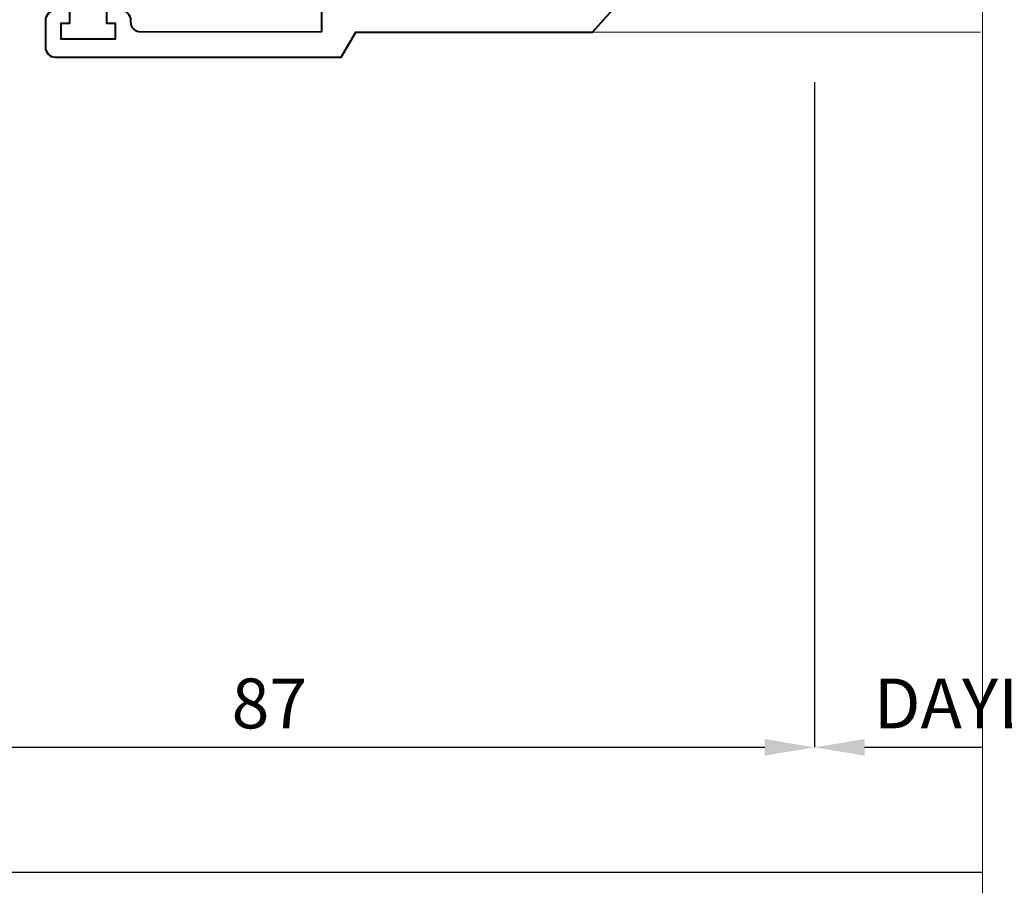
# Model space of a CAD drawing. Units: millimetres. Extents: x 1711 to 14063, y -51 to 524.
# Drawn here: x 13298 to 13377, y 76 to 147 of the extents above; entities that cross this region are included whole.
import ezdxf

# ---------------------------------------------------------------- set-up
doc = ezdxf.new("R2010")
doc.units = ezdxf.units.MM
doc.layers.get('DEFPOINTS').update_dxf_attribs({"color": 5})
for name, color, linetype, lineweight in [('TCL01 thick', 6, 'Continuous', 20), ('TCL02 thin', 1, 'Continuous', 9), ('TCL06 text', 7, 'Continuous', 20), ('TCL07 dim', 7, 'Continuous', 20), ('TCL09 extrusion', 3, 'Continuous', 40), ('TCL10 parts', 2, 'Continuous', 35)]:
    doc.layers.add(name, color=color, linetype=linetype, lineweight=lineweight)
doc.styles.get("Standard").update_dxf_attribs({"font": 'isocpeur.ttf', "width": 0.8, "height": 4})
doc.dimstyles.new('1-2', dxfattribs={"dimtxt": 4, "dimasz": 4, "dimexe": 0, "dimexo": 4, "dimgap": 1, "dimtad": 1, "dimdec": 1, "dimdsep": 46, "dimtxsty": 'Standard', "dimcen": 2.5, "dimadec": 1, "dimazin": 3, "dimtfac": 1, "dimtdec": 1, "dimtmove": 0, "dimatfit": 3, "dimfxl": 1, "dimarcsym": 0})

# ---------------------------------------------------------------- blocks, each defined once
blk = doc.blocks.new('*U65')
at = {"layer": 'TCL01 thick', "color": 6}
for points in [[(100682.71, -54808.284), (100674.486, -54808.284), (100672.581, -54810.189), (100668.771, -54806.379), (100666.866, -54808.284), (100562.992, -54808.284)], [(100682.71, -54811.784), (100674.486, -54811.784), (100672.581, -54813.689), (100668.771, -54809.879), (100666.866, -54811.784), (100562.992, -54811.784)]]:
    blk.add_lwpolyline(points, dxfattribs=at)
blk = doc.blocks.new('*D1224')
at = {"layer": 'DEFPOINTS', "color": 0}
for p in [(13263.935, 116.038), (13374.797, 88.192), (13374.797, 78.192)]:
    blk.add_point(p, dxfattribs=at)
at = {"layer": 'TCL07 dim', "color": 0, "lineweight": -2}
for p, q in [((13263.935, 112.038), (13263.935, 78.192)), ((13267.935, 78.192), (13374.797, 78.192))]:
    blk.add_line(p, q, dxfattribs=at)
at = {"layer": 'TCL07 dim', "color": 0}
blk.add_solid([(13267.935, 78.859), (13267.935, 77.525), (13263.935, 78.192)], dxfattribs=at)
blk = doc.blocks.new('_None')
blk = doc.blocks.new('*D1228')
at = {"layer": 'DEFPOINTS', "color": 0}
for p in [(13361.345, 145.542), (13273.935, 143.592), (13361.345, 88.192)]:
    blk.add_point(p, dxfattribs=at)
at = {"layer": 'TCL06 text', "color": 0, "lineweight": -2}
for p, q in [((13361.345, 141.542), (13361.345, 88.192)), ((13273.935, 139.592), (13273.935, 88.192)), ((13277.935, 88.192), (13357.345, 88.192))]:
    blk.add_line(p, q, dxfattribs=at)
at = {"layer": 'TCL06 text', "color": 0}
for points in [[(13277.935, 88.859), (13277.935, 87.525), (13273.935, 88.192)], [(13357.345, 88.859), (13357.345, 87.525), (13361.345, 88.192)]]:
    blk.add_solid(points, dxfattribs=at)
at = {"layer": 'TCL06 text', "color": 0, "insert": (13317.64, 91.192), "char_height": 4, "attachment_point": 5}
blk.add_mtext('87', dxfattribs=at)
blk = doc.blocks.new('*D1234')
at = {"layer": 'DEFPOINTS', "color": 0}
for p in [(13361.345, 145.542), (13374.797, 145.542), (13374.797, 88.192)]:
    blk.add_point(p, dxfattribs=at)
at = {"layer": 'TCL06 text', "color": 0, "lineweight": -2}
for p, q in [((13361.345, 141.542), (13361.345, 88.192)), ((13365.345, 88.192), (13374.797, 88.192))]:
    blk.add_line(p, q, dxfattribs=at)
at = {"layer": 'TCL06 text', "color": 0}
blk.add_solid([(13365.345, 88.859), (13365.345, 87.525), (13361.345, 88.192)], dxfattribs=at)
blk = doc.blocks.new('*D1235')
at = {"layer": 'DEFPOINTS', "color": 0}
for p in [(13378.297, 145.542), (13392.581, 145.542), (13378.297, 88.192)]:
    blk.add_point(p, dxfattribs=at)
at = {"layer": 'TCL06 text', "color": 0, "lineweight": -2}
for p, q in [((13392.581, 141.542), (13392.581, 88.192)), ((13388.581, 88.192), (13378.297, 88.192))]:
    blk.add_line(p, q, dxfattribs=at)
at = {"layer": 'TCL06 text', "color": 0}
blk.add_solid([(13388.581, 88.859), (13388.581, 87.525), (13392.581, 88.192)], dxfattribs=at)
at = {"layer": 'TCL06 text', "color": 0, "insert": (13378.847, 91.192), "char_height": 4, "attachment_point": 5}
blk.add_mtext('DAYLIGHT', dxfattribs=at)
blk = doc.blocks.new('*U1267')
at = {"layer": 'TCL02 thin'}
blk.add_line((13343.545, 145.542), (13374.646, 145.542), dxfattribs=at)
at = {"layer": 'TCL09 extrusion'}
for points in [[(13321.805, 172.249), (13321.805, 145.562), (13307.335, 145.542, -0.414214), (13306.535, 146.342), (13306.535, 146.472, 0.414214), (13305.735, 147.272)], [(13300.485, 147.272, 0.414214), (13299.685, 146.472), (13299.685, 144.342, 0.414214), (13300.485, 143.542), (13323.405, 143.542), (13324.56, 145.542), (13343.545, 145.542), (13343.545, 145.542), (13361.345, 165.402)]]:
    blk.add_lwpolyline(points, format="xyb", dxfattribs=at)
blk.add_lwpolyline([(13304.57, 147.272), (13304.57, 146.272), (13305.27, 146.272), (13305.27, 144.972), (13300.95, 144.972), (13300.95, 146.272), (13301.65, 146.272), (13301.65, 147.272)], dxfattribs=at)
at = {"layer": 'TCL10 parts'}
blk.add_lwpolyline([(13305.27, 144.972), (13305.27, 146.272), (13304.57, 146.272), (13304.57, 147.272), (13307.894, 148.661, 0.954447), (13307.518, 149.662), (13303.703, 148.371, -0.120488), (13302.517, 148.371), (13298.703, 149.662, 0.954447), (13298.326, 148.661), (13301.65, 147.272), (13301.65, 146.272), (13300.95, 146.272), (13300.95, 144.972)], format="xyb", close=True, dxfattribs=at)

msp = doc.modelspace()

# ---------------------------------------------------------------- block references
at = {"layer": 'TCL01 thick', "color": 1, "rotation": 90}
msp.add_blockref('*U65', (-41433.487, -100486.508), dxfattribs=at)
at = {"layer": 'TCL06 text'}
msp.add_blockref('*U1267', (0, 0), dxfattribs=at)

# ---------------------------------------------------------------- dimensions: what is measured, and where the dimension line sits
dim = msp.add_linear_dim(base=(13361.345, 88.192), p1=(13273.935, 143.592), p2=(13361.345, 145.542), dimstyle='1-2', override={"dimdec": 0}, dxfattribs=at)
dim.commit()
dim.dimension.update_dxf_attribs({"geometry": '*D1228', "text_midpoint": (13317.64, 91.192)})
dim = msp.add_linear_dim(base=(13374.797, 88.192), p1=(13361.345, 145.542), p2=(13374.797, 145.542), text=' ', dimstyle='1-2', override={"dimblk2": 'None', "dimsah": 1, "dimse2": 1}, dxfattribs=at)
dim.commit()
dim.dimension.update_dxf_attribs({"geometry": '*D1234', "text_midpoint": (13370.071, 88.192)})
dim = msp.add_linear_dim(base=(13378.297, 88.192), p1=(13392.581, 145.542), p2=(13378.297, 145.542), text='DAYLIGHT', dimstyle='1-2', override={"dimblk2": 'None', "dimsah": 1, "dimse2": 1}, dxfattribs=at)
dim.commit()
dim.dimension.update_dxf_attribs({"geometry": '*D1235', "text_midpoint": (13378.847, 88.192), "dimtype": 160})
at = {"layer": 'TCL07 dim'}
dim = msp.add_linear_dim(base=(13374.797, 78.192), p1=(13263.935, 116.038), p2=(13374.797, 88.192), text=' ', dimstyle='1-2', override={"dimblk2": 'None', "dimsah": 1, "dimse2": 1}, dxfattribs=at)
dim.commit()
dim.dimension.update_dxf_attribs({"geometry": '*D1224', "text_midpoint": (13321.366, 78.192)})

doc.saveas('drawing.dxf')
